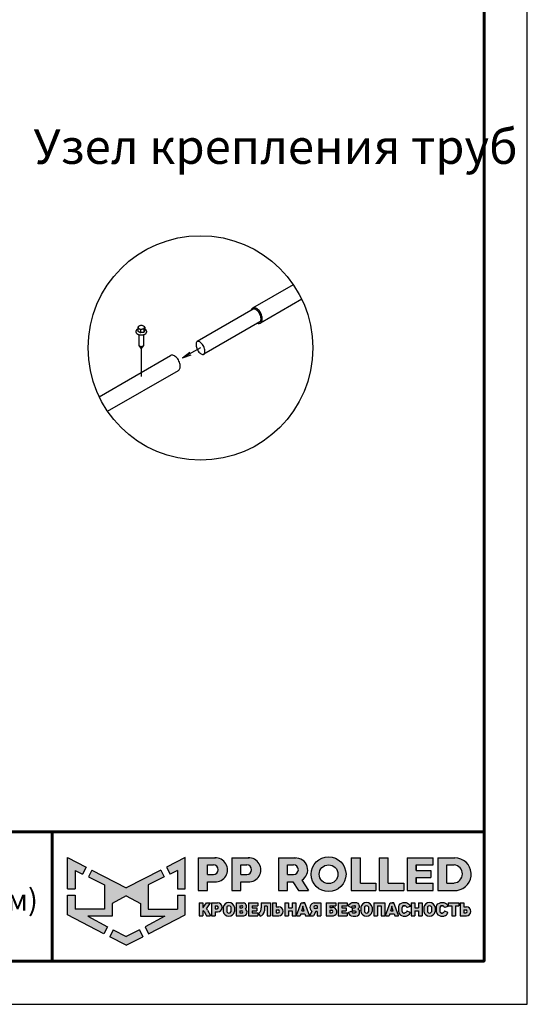
# Model space of a CAD drawing. Units: millimetres. Extents: x 21401 to 27341, y 37636 to 41836.
# Drawn here: x 26166 to 27341, y 37636 to 39917 of the extents above; entities that cross this region are included whole.
import ezdxf
from ezdxf.enums import TextEntityAlignment as Align

# ---------------------------------------------------------------- set-up
doc = ezdxf.new("R2010")
doc.units = ezdxf.units.MM
doc.layers.add('Visible', color=7, linetype='Continuous', lineweight=35, true_color=0x22346e)
doc.layers.add('СПДС_20', color=7, linetype='Continuous')
doc.styles.add('SPDS', font='CS_Gost2304.shx')
doc.styles.add('spds0.8', font='SPDS.shx', dxfattribs={"width": 0.8, "oblique": 10})

# ---------------------------------------------------------------- blocks, each defined once
blk = doc.blocks.new('A$Cd6ab9615')
at = {"lineweight": 30, "ltscale": 13.333333, "true_color": 0xf9aa43}
h = blk.add_hatch(color=43, dxfattribs=at)
h.dxf.hatch_style = 1
h.paths.add_polyline_path([(0, 144.9), (0, 93.4), (12.8, 93.4), (12.8, 123.7), (25, 117.7), (30.7, 129.2)])
h.paths.add_polyline_path([(73.8, 69), (97.2, 81.5), (120.6, 69), (120.6, 47.8), (160.7, 47.8), (128.3, 30.7), (134.1, 19), (194.4, 50), (194.4, 83), (181.6, 83), (181.6, 59.5), (133.4, 59.5), (133.4, 99.9), (159.8, 113), (154.2, 124.3), (97.2, 95.1), (40.2, 124.3), (34.5, 113), (61, 99.9), (61, 59.5), (12.8, 59.5), (12.8, 83), (0, 83), (0, 50), (60.3, 19), (66.1, 30.7), (33.7, 47.8), (73.8, 47.8)])
h.paths.add_polyline_path([(194.4, 144.9), (163.7, 129.2), (169.4, 117.7), (181.6, 123.7), (181.6, 93.4), (194.4, 93.4)])
h.paths.add_polyline_path([(124.6, 14.1), (118.8, 25.7), (97.2, 14.3), (75.5, 25.7), (69.8, 14.1), (97.2, 0)])
at = {"lineweight": 30, "ltscale": 13.333333, "true_color": 0x005387, "transparency": 33554687}
h = blk.add_hatch(color=146, dxfattribs=at)
h.dxf.hatch_style = 1
h.paths.add_polyline_path([(243.3, 144.2), (243.3, 144.3), (216.1, 144.3), (216.1, 90.7), (231.3, 90.7), (231.3, 104.8), (244.7, 104.8, 1.035312)])
h.paths.add_polyline_path([(231.3, 132.8), (241, 132.8, -1), (241, 116.9), (231.3, 116.9)], flags=16)
h.paths.add_polyline_path([(299.9, 144.3), (271.3, 144.3), (271.3, 90.7), (286.5, 90.7), (286.5, 104.8), (299.9, 104.8, 1)])
h.paths.add_polyline_path([(286.5, 132.8), (296.2, 132.8, -1), (296.2, 116.9), (286.5, 116.9)], flags=16)
h.paths.add_polyline_path([(377.1, 144.3), (348.5, 144.3), (348.5, 90.7), (363.7, 90.7), (363.7, 104.8), (372.4, 104.8), (381.8, 90.7), (398, 90.7), (386.9, 107.4, 0.769208)])
h.paths.add_polyline_path([(363.7, 116.9), (363.7, 132.8), (373.4, 132.8, -1), (373.4, 116.9)], flags=16)
h.paths.add_polyline_path([(402.5, 117.4, 1), (460, 117.4, 1)])
h.paths.add_polyline_path([(446.7, 117.4, -1), (415.8, 117.4, -1)], flags=16)
h.paths.add_polyline_path([(509.6, 102.9), (483.9, 102.9), (483.9, 144.3), (468.7, 144.3), (468.7, 90.7), (509.6, 90.7)])
h.paths.add_polyline_path([(530, 144.3), (514.9, 144.3), (514.9, 90.7), (555.8, 90.7), (555.8, 102.9), (530, 102.9)])
h.paths.add_polyline_path([(604.1, 102.9), (576.1, 102.9), (576.1, 112.2), (600, 112.2), (600, 123.6), (576.1, 123.6), (576.1, 132.8), (604.1, 132.8), (604.1, 144.3), (560.9, 144.3), (560.9, 90.7), (604.1, 90.7)])
h.paths.add_polyline_path([(639.9, 144.3), (611.7, 144.3), (611.7, 90.7), (643.7, 90.7, 0.936718)])
h.paths.add_polyline_path([(626.9, 102.9), (626.9, 132.8), (638.9, 132.8, -0.905298), (638.7, 102.9)], flags=16)
h = blk.add_hatch(color=146, dxfattribs=at)
h.dxf.hatch_style = 1
h.paths.add_polyline_path([(223.6, 70.2), (217.6, 70.2), (217.6, 48.4), (223.6, 48.4), (223.6, 56.8), (224.4, 56.8, -0.301709), (225.8, 55.9), (229.1, 49.6, 0.234409), (230.5, 48.4), (235, 48.4, 0.232823), (236.1, 49.3), (231.4, 58.1, 0.10496), (229.8, 60.1), (236.3, 70.2), (229.5, 70.2), (224.4, 62.2), (223.6, 62.2)])
h.paths.add_polyline_path([(247.9, 70.2), (237.8, 70.2), (237.8, 48.4), (243.8, 48.4), (243.8, 55), (247.9, 55, 1)])
h.paths.add_polyline_path([(243.8, 64.9), (247, 64.9, -1), (247, 60.3), (243.8, 60.3)], flags=16)
h = blk.add_hatch(color=146, dxfattribs=at)
h.dxf.hatch_style = 1
h.paths.add_polyline_path([(276.1, 62.8, 0.82509), (257.2, 62.8), (257.2, 55.6, 0.82509), (276.1, 55.6)])
h.paths.add_polyline_path([(263.4, 63.4), (263.4, 63.4, -0.586835), (269.9, 63.4), (269.9, 63.4), (269.9, 55.1), (269.9, 55.1, -0.586835), (263.4, 55.1), (263.4, 55.1)], flags=16)
h = blk.add_hatch(color=146, dxfattribs=at)
h.dxf.hatch_style = 1
h.paths.add_polyline_path([(291, 70.2), (278.8, 70.2), (278.8, 48.4), (291.3, 48.4, 0.686266), (294, 59.8, 0.565549)])
h.paths.add_polyline_path([(284.7, 65.4), (288, 65.4, -1), (288, 61.9), (284.7, 61.9)], flags=16)
h.paths.add_polyline_path([(284.7, 56.9), (288, 56.9, -1), (288, 53.4), (284.7, 53.4)], flags=16)
h = blk.add_hatch(color=146, dxfattribs=at)
h.dxf.hatch_style = 1
h.paths.add_polyline_path([(312.8, 61.9), (305.1, 61.9), (305.1, 65.4), (314.3, 65.4), (314.3, 70.2), (299.2, 70.2), (299.2, 48.4), (314.3, 48.4), (314.3, 53.4), (305.1, 53.4), (305.1, 56.9), (312.8, 56.9)])
h = blk.add_hatch(color=146, dxfattribs=at)
h.dxf.hatch_style = 1
h.paths.add_polyline_path([(325.7, 61.9), (325.7, 64.7), (329.6, 64.7), (329.6, 48.4), (335.6, 48.4), (335.6, 70.2), (319.9, 70.2), (319.9, 61.9), (319.9, 59.8), (319.3, 56.9, -0.178088), (315.3, 52.8), (318.2, 47.9, 0.302761), (325.5, 56.9)])
h = blk.add_hatch(color=146, dxfattribs=at)
h.dxf.hatch_style = 1
h.paths.add_polyline_path([(348.9, 63.6), (344.9, 63.6), (344.9, 70.2), (338.9, 70.2), (338.9, 48.4), (348.9, 48.4, 1)])
h.paths.add_polyline_path([(344.9, 58.3), (348, 58.3, -1), (348, 53.7), (344.9, 53.7)], flags=16)
h = blk.add_hatch(color=146, dxfattribs=at)
h.dxf.hatch_style = 1
h.paths.add_polyline_path([(377, 70.2), (371, 70.2), (371, 61.9), (364.9, 61.9), (364.9, 70.2), (358.9, 70.2), (358.9, 48.4), (364.9, 48.4), (364.9, 56.9), (371, 56.9), (371, 48.4), (377, 48.4)])
h.paths.add_polyline_path([(391.8, 70.2), (389, 70.2), (386.1, 70.2), (378.3, 49.3, 0.470989), (379, 48.4), (384.2, 48.4), (385.4, 51.9), (392.2, 51.9), (393.4, 48.4), (399, 48.4, 0.470989), (399.6, 49.3)])
h.paths.add_polyline_path([(387, 56.9), (388.5, 61.9), (388.8, 64.6), (389.2, 64.6), (389.4, 61.9), (391, 56.9)], flags=16)
h.paths.add_polyline_path([(410, 55.7), (412.4, 55.7), (412.4, 48.4), (418.4, 48.4), (418.4, 70.2), (407.4, 70.2, 0.70024), (403.8, 56.4), (400.2, 49.4, 0.425431), (400.6, 48.4), (406.6, 48.4)])
h.paths.add_polyline_path([(408.9, 64.9), (412.4, 64.9), (412.4, 60.8), (408.9, 60.8, -1)], flags=16)
h = blk.add_hatch(color=146, dxfattribs=at)
h.dxf.hatch_style = 1
h.paths.add_polyline_path([(437.2, 62.6), (433.1, 62.6), (433.1, 65.4), (443.2, 65.4), (443.2, 70.2), (427.1, 70.2), (427.1, 48.4), (439.5, 48.4, 0.905554)])
h.paths.add_polyline_path([(433.1, 57.9), (436.3, 57.9, -1), (436.3, 53.4), (433.1, 53.4)], flags=16)
h.paths.add_polyline_path([(460.6, 61.9), (453, 61.9), (453, 65.4), (462.1, 65.4), (462.1, 70.2), (447, 70.2), (447, 48.4), (462.1, 48.4), (462.1, 53.4), (453, 53.4), (453, 56.9), (460.6, 56.9)])
h = blk.add_hatch(color=146, dxfattribs=at)
h.dxf.hatch_style = 1
h.paths.add_polyline_path([(479.8, 69.3), (478.5, 70), (477.2, 70.6), (475.4, 70.8), (473.2, 70.8), (470.5, 70.5), (468.2, 69.7), (465.9, 68.1), (464.4, 65.9), (464, 64.4), (469.1, 62.4), (469.7, 63.4), (470.3, 64.5), (471.2, 65.1), (472.4, 65.4), (474.2, 65.4), (475, 65.2), (475.6, 64.7), (475.8, 64.1), (475.7, 63), (475.2, 62.2), (474.2, 61.9), (470.1, 61.9), (470.1, 56.9), (474.6, 56.9), (475.8, 56.5), (476.2, 55.8), (476.3, 54.9), (476.2, 54.1), (475.6, 53.6), (474.9, 53.4), (471.7, 53.4), (470.9, 53.7), (470.1, 54.5), (469.5, 55.4), (468.8, 56.3), (463.8, 54.2), (465.2, 51.3), (466.6, 49.8), (468.7, 48.7), (471.8, 47.8), (473.9, 47.8), (476.1, 47.8), (479.1, 48.7), (481.1, 50.1), (482.3, 51.8), (482.5, 53.4), (482.5, 55.6), (482.3, 56.9), (482.1, 57.7), (481.5, 58.4), (480.6, 59.2), (479.6, 59.7), (480.5, 60.7), (481.2, 61.5), (481.6, 62.3), (481.8, 63.8), (481.8, 65.4), (481.5, 66.7), (480.8, 68.1)])
h.paths.add_polyline_path([(503.5, 62.8, 0.82509), (484.6, 62.8), (484.6, 55.6, 0.82509), (503.5, 55.6)])
h.paths.add_polyline_path([(490.8, 63.4), (490.8, 63.4, -0.586835), (497.3, 63.4), (497.3, 63.4), (497.3, 55.1), (497.3, 55.1, -0.586835), (490.8, 55.1), (490.8, 55.1)], flags=16)
h.paths.add_polyline_path([(512, 65.4), (518.1, 65.4), (518.1, 48.4), (524.1, 48.4), (524.1, 70.2), (506, 70.2), (506, 48.4), (512, 48.4)])
h = blk.add_hatch(color=146, dxfattribs=at)
h.dxf.hatch_style = 1
h.paths.add_polyline_path([(539, 70.2), (536.1, 70.2), (533.3, 70.2), (525.5, 49.3, 0.470989), (526.1, 48.4), (531.4, 48.4), (532.6, 51.9), (539.4, 51.9), (540.6, 48.4), (546.2, 48.4, 0.470989), (546.8, 49.3)])
h.paths.add_polyline_path([(534.1, 56.9), (535.7, 61.9), (535.9, 64.6), (536.3, 64.6), (536.6, 61.9), (538.1, 56.9)], flags=16)
h.paths.add_polyline_path([(553.1, 62.6), (553.5, 63.8), (554.2, 64.9), (555.1, 65.4), (556.8, 65.4), (558, 65.2), (559, 64.7), (559.9, 63.4), (560.3, 62.4), (561, 62.3), (565.8, 64.3), (565.8, 65.1), (565.5, 65.7), (564.7, 67.1), (563.4, 68.5), (561.9, 69.6), (560.4, 70.2), (559.3, 70.5), (556.8, 70.6), (554.4, 70.5), (552, 69.8), (549.6, 68.5), (547.9, 66.2), (547.2, 63.9), (547.2, 54.8), (547.9, 52.5), (549.6, 50.2), (552, 48.9), (554.4, 48.1), (556.8, 48.1), (559.3, 48.2), (560.4, 48.5), (561.9, 49.1), (563.4, 50.2), (564.7, 51.6), (565.5, 52.9), (565.8, 53.5), (565.8, 54.4), (561, 56.3), (560.3, 56.2), (559.9, 55.3), (559, 54), (558, 53.5), (556.8, 53.2), (555.1, 53.2), (554.2, 53.8), (553.5, 54.8), (553.1, 56.1)])
h.paths.add_polyline_path([(573.8, 56.9), (579.9, 56.9), (579.9, 48.4), (585.9, 48.4), (585.9, 70.2), (579.9, 70.2), (579.9, 61.9), (573.8, 61.9), (573.8, 70.2), (567.8, 70.2), (567.8, 48.4), (573.8, 48.4)])
h.paths.add_polyline_path([(607.5, 62.8, 0.82509), (588.6, 62.8), (588.6, 55.6, 0.82509), (607.5, 55.6)])
h.paths.add_polyline_path([(594.8, 63.4), (594.8, 63.4, -0.586835), (601.3, 63.4), (601.3, 63.4), (601.3, 55.1), (601.3, 55.1, -0.586835), (594.8, 55.1), (594.8, 55.1)], flags=16)
h = blk.add_hatch(color=146, dxfattribs=at)
h.dxf.hatch_style = 1
h.paths.add_polyline_path([(627.1, 67.1), (625.9, 68.5), (624.3, 69.6), (622.9, 70.2), (621.7, 70.5), (619.2, 70.6), (616.8, 70.5), (614.4, 69.8), (612, 68.5), (610.3, 66.2), (609.6, 63.9), (609.6, 54.8), (610.3, 52.5), (612, 50.2), (614.4, 48.9), (616.8, 48.1), (619.2, 48.1), (621.7, 48.2), (622.9, 48.5), (624.3, 49.1), (625.9, 50.2), (627.1, 51.6), (627.9, 52.9), (628.2, 53.5), (628.2, 54.4), (623.4, 56.3), (622.7, 56.2), (622.3, 55.3), (621.4, 54), (620.4, 53.5), (619.3, 53.2), (617.5, 53.2), (616.6, 53.8), (615.9, 54.8), (615.5, 56.1), (615.5, 62.6), (615.9, 63.8), (616.6, 64.9), (617.5, 65.4), (619.3, 65.4), (620.4, 65.2), (621.4, 64.7), (622.3, 63.4), (622.7, 62.4), (623.4, 62.3), (628.2, 64.3), (628.2, 65.1), (627.9, 65.7)])
h.paths.add_polyline_path([(646.7, 70.2), (629, 70.2), (629, 65.4), (634.9, 65.4), (634.9, 48.4), (640.9, 48.4), (640.9, 65.4), (646.7, 65.4)])
h.paths.add_polyline_path([(654.8, 70.2), (648.8, 70.2), (648.8, 48.4), (658.9, 48.4, 1), (658.9, 63.6), (654.8, 63.6)])
h.paths.add_polyline_path([(654.8, 58.3), (657.9, 58.3, -1), (657.9, 53.7), (654.8, 53.7)], flags=16)
at = {"color": 43, "lineweight": 30, "ltscale": 13.333333, "true_color": 0xf9aa43}
for p, q in [((0, 144.9), (30.7, 129.2)), ((0, 93.4), (0, 144.9)), ((194.4, 144.9), (163.7, 129.2)), ((194.4, 93.4), (194.4, 144.9)), ((12.8, 123.7), (25, 117.7)), ((12.8, 123.7), (12.8, 93.4)), ((30.7, 129.2), (25, 117.7)), ((40.2, 124.3), (34.5, 113)), ((40.2, 124.3), (97.2, 95.1)), ((154.2, 124.3), (97.2, 95.1)), ((154.2, 124.3), (159.8, 113)), ((163.7, 129.2), (169.4, 117.7)), ((181.6, 123.7), (169.4, 117.7)), ((181.6, 123.7), (181.6, 93.4)), ((34.5, 113), (61, 99.9)), ((61, 99.9), (61, 59.5)), ((159.8, 113), (133.4, 99.9)), ((133.4, 99.9), (133.4, 59.5)), ((0, 93.4), (12.8, 93.4)), ((0, 50), (0, 83)), ((0, 83), (12.8, 83)), ((12.8, 83), (12.8, 59.5)), ((97.2, 81.5), (73.8, 69)), ((97.2, 81.5), (120.6, 69)), ((181.6, 93.4), (194.4, 93.4)), ((181.6, 83), (181.6, 59.5)), ((181.6, 83), (194.4, 83)), ((194.4, 50), (194.4, 83)), ((73.8, 69), (73.8, 47.8)), ((120.6, 69), (120.6, 47.8)), ((60.3, 19), (0, 50)), ((61, 59.5), (12.8, 59.5)), ((133.4, 59.5), (181.6, 59.5)), ((134.1, 19), (194.4, 50)), ((73.8, 47.8), (33.7, 47.8)), ((33.7, 47.8), (66.1, 30.7)), ((120.6, 47.8), (160.7, 47.8)), ((160.7, 47.8), (128.3, 30.7)), ((66.1, 30.7), (60.3, 19)), ((75.5, 25.7), (69.8, 14.1)), ((75.5, 25.7), (97.2, 14.3)), ((118.8, 25.7), (97.2, 14.3)), ((118.8, 25.7), (124.6, 14.1)), ((128.3, 30.7), (134.1, 19)), ((97.2, 0), (69.8, 14.1)), ((97.2, 0), (124.6, 14.1))]:
    blk.add_line(p, q, dxfattribs=at)
at = {"color": 146, "lineweight": 30, "ltscale": 13.333333, "true_color": 0x005387}
for p, q in [((216.1, 144.3), (216.1, 90.7)), ((216.1, 144.3), (244.7, 144.3)), ((231.3, 116.9), (231.3, 132.8)), ((231.3, 132.8), (241, 132.8)), ((243.3, 144.3), (243.3, 144.2)), ((271.3, 144.3), (299.9, 144.3)), ((271.3, 144.3), (271.3, 90.7)), ((271.3, 144.3), (271.3, 90.7)), ((271.3, 144.3), (299.9, 144.3)), ((286.5, 132.8), (296.2, 132.8)), ((286.5, 116.9), (286.5, 132.8)), ((286.5, 116.9), (286.5, 132.8)), ((286.5, 132.8), (296.2, 132.8)), ((348.5, 144.3), (377.1, 144.3)), ((348.5, 144.3), (348.5, 90.7)), ((348.5, 144.3), (348.5, 90.7)), ((348.5, 144.3), (377.1, 144.3)), ((363.7, 132.8), (373.4, 132.8)), ((363.7, 116.9), (363.7, 132.8)), ((363.7, 116.9), (363.7, 132.8)), ((363.7, 132.8), (373.4, 132.8)), ((468.7, 144.3), (483.9, 144.3)), ((468.7, 144.3), (468.7, 90.7)), ((483.9, 102.9), (483.9, 144.3)), ((514.9, 144.3), (530, 144.3)), ((514.9, 144.3), (514.9, 90.7)), ((530, 102.9), (530, 144.3)), ((560.9, 144.3), (604.1, 144.3)), ((560.9, 144.3), (560.9, 90.7)), ((576.1, 132.8), (604.1, 132.8)), ((576.1, 123.6), (576.1, 132.8)), ((576.1, 132.8), (576.1, 123.6)), ((604.1, 132.8), (604.1, 144.3)), ((611.7, 144.3), (639.9, 144.3)), ((611.7, 144.3), (611.7, 90.7)), ((611.7, 144.3), (639.9, 144.3)), ((626.9, 132.8), (638.9, 132.8)), ((626.9, 102.9), (626.9, 132.8)), ((231.3, 116.9), (241, 116.9)), ((286.5, 116.9), (296.2, 116.9)), ((363.7, 116.9), (373.4, 116.9)), ((576.1, 123.6), (600, 123.6)), ((600, 123.6), (600, 112.2)), ((231.3, 90.7), (231.3, 104.8)), ((231.3, 104.8), (244.7, 104.8)), ((286.5, 90.7), (286.5, 104.8)), ((286.5, 90.7), (286.5, 104.8)), ((286.5, 104.8), (299.9, 104.8)), ((363.7, 90.7), (363.7, 104.8)), ((363.7, 104.8), (372.4, 104.8)), ((372.4, 104.8), (381.8, 90.7)), ((386.9, 107.4), (398, 90.7)), ((483.9, 102.9), (509.6, 102.9)), ((509.6, 102.9), (509.6, 90.7)), ((530, 102.9), (555.8, 102.9)), ((555.8, 102.9), (555.8, 90.7)), ((576.1, 102.9), (576.1, 112.2)), ((576.1, 112.2), (576.1, 102.9)), ((576.1, 102.9), (576.1, 112.2)), ((576.1, 112.2), (600, 112.2)), ((576.1, 102.9), (604.1, 102.9)), ((604.1, 90.7), (604.1, 102.9)), ((626.9, 102.9), (638.7, 102.9)), ((216.1, 90.7), (231.3, 90.7)), ((271.3, 90.7), (286.5, 90.7)), ((271.3, 90.7), (286.5, 90.7)), ((348.5, 90.7), (363.7, 90.7)), ((348.5, 90.7), (363.7, 90.7)), ((381.8, 90.7), (398, 90.7)), ((468.7, 90.7), (509.6, 90.7)), ((514.9, 90.7), (555.8, 90.7)), ((560.9, 90.7), (604.1, 90.7)), ((611.7, 90.7), (643.7, 90.7)), ((217.6, 70.2), (223.6, 70.2)), ((217.6, 70.2), (217.6, 48.4)), ((223.6, 70.2), (223.6, 62.2)), ((224.4, 62.2), (229.5, 70.2)), ((229.5, 70.2), (236.3, 70.2)), ((229.8, 60.1), (236.3, 70.2)), ((237.8, 70.2), (247.9, 70.2)), ((237.8, 70.2), (237.8, 48.4)), ((278.8, 70.2), (291, 70.2)), ((278.8, 70.2), (278.8, 48.4)), ((284.7, 65.4), (284.7, 61.9)), ((284.7, 65.4), (288, 65.4)), ((299.2, 70.2), (314.3, 70.2)), ((299.2, 70.2), (299.2, 48.4)), ((305.1, 65.4), (305.1, 61.9)), ((305.1, 65.4), (314.3, 65.4)), ((314.3, 70.2), (314.3, 65.4)), ((319.9, 70.2), (335.6, 70.2)), ((319.9, 70.2), (319.9, 61.9)), ((335.6, 70.2), (335.6, 48.4)), ((338.9, 70.2), (344.9, 70.2)), ((338.9, 70.2), (338.9, 48.4)), ((344.9, 70.2), (344.9, 63.6)), ((358.9, 70.2), (364.9, 70.2)), ((358.9, 70.2), (358.9, 48.4)), ((364.9, 70.2), (364.9, 61.9)), ((371, 70.2), (377, 70.2)), ((371, 70.2), (371, 61.9)), ((377, 70.2), (377, 48.4)), ((378.3, 49.3), (386.1, 70.2)), ((386.1, 70.2), (391.8, 70.2)), ((386.1, 70.2), (391.8, 70.2)), ((391.8, 70.2), (389, 70.2)), ((399.6, 49.3), (391.8, 70.2)), ((407.4, 70.2), (418.4, 70.2)), ((418.4, 70.2), (418.4, 48.4)), ((427.1, 70.2), (443.2, 70.2)), ((427.1, 70.2), (427.1, 48.4)), ((433.1, 65.4), (433.1, 62.6)), ((433.1, 65.4), (443.2, 65.4)), ((443.2, 70.2), (443.2, 65.4)), ((447, 70.2), (462.1, 70.2)), ((447, 70.2), (447, 48.4)), ((447, 70.2), (462.1, 70.2)), ((447, 70.2), (447, 48.4)), ((453, 65.4), (453, 61.9)), ((453, 65.4), (462.1, 65.4)), ((453, 65.4), (453, 61.9)), ((453, 65.4), (462.1, 65.4)), ((462.1, 70.2), (462.1, 65.4)), ((464, 64.4), (464.4, 65.9)), ((464.4, 65.9), (465.9, 68.1)), ((465.9, 68.1), (468.2, 69.7)), ((468.2, 69.7), (470.5, 70.5)), ((470.5, 70.5), (473.2, 70.8)), ((471.2, 65.1), (472.4, 65.4)), ((472.4, 65.4), (474.2, 65.4)), ((473.2, 70.8), (475.4, 70.8)), ((475, 65.2), (474.2, 65.4)), ((475.6, 64.7), (475, 65.2)), ((475.4, 70.8), (477.2, 70.6)), ((477.2, 70.6), (478.5, 70)), ((478.5, 70), (479.8, 69.3)), ((479.8, 69.3), (480.8, 68.1)), ((480.8, 68.1), (481.5, 66.7)), ((481.5, 66.7), (481.8, 65.4)), ((481.8, 65.4), (481.8, 63.8)), ((506, 70.2), (524.1, 70.2)), ((506, 70.2), (506, 48.4)), ((512, 65.4), (512, 48.4)), ((512, 65.4), (518.1, 65.4)), ((518.1, 65.4), (518.1, 48.4)), ((524.1, 70.2), (524.1, 48.4)), ((525.5, 49.3), (533.3, 70.2)), ((533.3, 70.2), (539, 70.2)), ((533.3, 70.2), (539, 70.2)), ((533.3, 70.2), (539, 70.2)), ((539, 70.2), (536.1, 70.2)), ((546.8, 49.3), (539, 70.2)), ((547.2, 63.9), (547.9, 66.2)), ((547.9, 66.2), (549.6, 68.5)), ((549.6, 68.5), (552, 69.8)), ((552, 69.8), (554.4, 70.5)), ((555.1, 65.4), (554.2, 64.9)), ((554.4, 70.5), (556.8, 70.6)), ((555.1, 65.4), (556.8, 65.4)), ((556.8, 65.4), (555.1, 65.4)), ((556.8, 70.6), (559.3, 70.5)), ((558, 65.2), (556.8, 65.4)), ((559, 64.7), (558, 65.2)), ((559.3, 70.5), (560.4, 70.2)), ((560.4, 70.2), (561.9, 69.6)), ((561.9, 69.6), (563.4, 68.5)), ((563.4, 68.5), (564.7, 67.1)), ((564.7, 67.1), (565.5, 65.7)), ((565.5, 65.7), (565.8, 65.1)), ((565.8, 65.1), (565.8, 64.3)), ((567.8, 70.2), (573.8, 70.2)), ((567.8, 70.2), (567.8, 48.4)), ((573.8, 70.2), (573.8, 61.9)), ((579.9, 70.2), (585.9, 70.2)), ((579.9, 70.2), (579.9, 61.9)), ((585.9, 70.2), (585.9, 48.4)), ((609.6, 63.9), (610.3, 66.2)), ((610.3, 66.2), (612, 68.5)), ((612, 68.5), (614.4, 69.8)), ((614.4, 69.8), (616.8, 70.5)), ((617.5, 65.4), (616.6, 64.9)), ((616.8, 70.5), (619.2, 70.6)), ((617.5, 65.4), (619.3, 65.4)), ((617.5, 65.4), (619.3, 65.4)), ((619.3, 65.4), (617.5, 65.4)), ((619.2, 70.6), (621.7, 70.5)), ((620.4, 65.2), (619.3, 65.4)), ((621.4, 64.7), (620.4, 65.2)), ((621.7, 70.5), (622.9, 70.2)), ((622.9, 70.2), (624.3, 69.6)), ((624.3, 69.6), (625.9, 68.5)), ((625.9, 68.5), (627.1, 67.1)), ((627.1, 67.1), (627.9, 65.7)), ((627.9, 65.7), (628.2, 65.1)), ((628.2, 65.1), (628.2, 64.3)), ((629, 70.2), (646.7, 70.2)), ((629, 70.2), (629, 65.4)), ((629, 65.4), (634.9, 65.4)), ((634.9, 65.4), (634.9, 48.4)), ((640.9, 65.4), (640.9, 48.4)), ((640.9, 65.4), (646.7, 65.4)), ((646.7, 70.2), (646.7, 65.4)), ((648.8, 70.2), (654.8, 70.2)), ((648.8, 70.2), (648.8, 48.4)), ((648.8, 70.2), (654.8, 70.2)), ((648.8, 70.2), (648.8, 48.4)), ((654.8, 70.2), (654.8, 63.6)), ((654.8, 70.2), (654.8, 63.6)), ((223.6, 62.2), (224.4, 62.2)), ((223.6, 56.8), (223.6, 48.4)), ((223.6, 56.8), (224.4, 56.8)), ((225.8, 55.9), (229.1, 49.6)), ((231.4, 58.1), (236.1, 49.3)), ((243.8, 64.9), (243.8, 60.3)), ((243.8, 64.9), (247, 64.9)), ((243.8, 64.9), (243.8, 60.3)), ((243.8, 60.3), (247, 60.3)), ((243.8, 55), (243.8, 48.4)), ((243.8, 55), (247.9, 55)), ((257.2, 62.8), (257.2, 55.6)), ((263.4, 63.4), (263.4, 63.4)), ((263.4, 63.4), (263.4, 55.1)), ((263.4, 55.1), (263.4, 55.1)), ((269.9, 63.4), (269.9, 63.4)), ((269.9, 63.4), (269.9, 55.1)), ((269.9, 55.1), (269.9, 55.1)), ((276.1, 62.8), (276.1, 55.6)), ((284.7, 61.9), (288, 61.9)), ((284.7, 56.9), (284.7, 53.4)), ((284.7, 56.9), (288, 56.9)), ((284.7, 53.4), (288, 53.4)), ((305.1, 61.9), (312.8, 61.9)), ((305.1, 56.9), (305.1, 53.4)), ((305.1, 56.9), (312.8, 56.9)), ((305.1, 53.4), (314.3, 53.4)), ((312.8, 61.9), (312.8, 56.9)), ((314.3, 53.4), (314.3, 48.4)), ((315.3, 52.8), (318.2, 47.9)), ((319.3, 56.9), (319.9, 59.8)), ((319.9, 61.9), (319.9, 61.9)), ((319.9, 59.8), (319.9, 61.9)), ((325.7, 61.9), (325.5, 56.9)), ((329.6, 64.7), (325.7, 64.7)), ((325.7, 64.7), (325.7, 61.9)), ((329.6, 64.7), (329.6, 48.4)), ((344.9, 63.6), (348.9, 63.6)), ((344.9, 58.3), (344.9, 53.7)), ((344.9, 58.3), (344.9, 54.1)), ((344.9, 58.3), (348, 58.3)), ((344.9, 58.3), (344.9, 54.1)), ((344.9, 53.7), (348, 53.7)), ((364.9, 61.9), (371, 61.9)), ((364.9, 56.9), (364.9, 48.4)), ((364.9, 56.9), (371, 56.9)), ((371, 56.9), (371, 48.4)), ((385.4, 51.9), (384.2, 48.4)), ((385.4, 51.9), (392.2, 51.9)), ((387, 56.9), (388.5, 61.9)), ((387, 56.9), (391, 56.9)), ((388.5, 61.9), (388.8, 64.6)), ((388.8, 64.6), (389.2, 64.6)), ((389.4, 61.9), (389.2, 64.6)), ((391, 56.9), (389.4, 61.9)), ((392.2, 51.9), (393.4, 48.4)), ((403.8, 56.4), (400.2, 49.4)), ((410, 55.7), (406.6, 48.4)), ((412.4, 64.9), (408.9, 64.9)), ((412.4, 60.8), (408.9, 60.8)), ((412.4, 55.7), (410, 55.7)), ((412.4, 64.9), (412.4, 60.8)), ((412.4, 55.7), (412.4, 48.4)), ((433.1, 62.6), (437.2, 62.6)), ((433.1, 57.9), (433.1, 53.4)), ((433.1, 57.9), (433.1, 53.4)), ((433.1, 57.9), (433.1, 53.7)), ((433.1, 57.9), (436.3, 57.9)), ((433.1, 57.9), (433.1, 53.7)), ((433.1, 53.4), (436.3, 53.4)), ((433.1, 53.4), (436.3, 53.4)), ((453, 61.9), (460.6, 61.9)), ((453, 61.9), (460.6, 61.9)), ((453, 56.9), (453, 53.4)), ((453, 56.9), (460.6, 56.9)), ((453, 56.9), (453, 53.4)), ((453, 56.9), (460.6, 56.9)), ((453, 53.4), (462.1, 53.4)), ((453, 53.4), (462.1, 53.4)), ((460.6, 61.9), (460.6, 56.9)), ((462.1, 53.4), (462.1, 48.4)), ((463.8, 54.2), (468.8, 56.3)), ((463.8, 54.2), (465.2, 51.3)), ((464, 64.4), (469.1, 62.4)), ((465.2, 51.3), (466.6, 49.8)), ((466.6, 49.8), (468.7, 48.7)), ((468.8, 56.3), (469.5, 55.4)), ((469.1, 62.4), (469.7, 63.4)), ((469.5, 55.4), (470.1, 54.5)), ((469.7, 63.4), (470.3, 64.5)), ((470.1, 61.9), (474.2, 61.9)), ((470.1, 61.9), (470.1, 56.9)), ((470.1, 56.9), (474.6, 56.9)), ((470.1, 54.5), (470.9, 53.7)), ((470.3, 64.5), (471.2, 65.1)), ((470.9, 53.7), (471.7, 53.4)), ((471.7, 53.4), (474.9, 53.4)), ((474.2, 61.9), (475.2, 62.2)), ((474.6, 56.9), (475.8, 56.5)), ((475.6, 53.6), (474.9, 53.4)), ((475.2, 62.2), (475.7, 63)), ((475.8, 64.1), (475.6, 64.7)), ((476.2, 54.1), (475.6, 53.6)), ((475.7, 63), (475.8, 64.1)), ((475.8, 56.5), (476.2, 55.8)), ((476.2, 55.8), (476.3, 54.9)), ((476.3, 54.9), (476.2, 54.1)), ((479.1, 48.7), (481.1, 50.1)), ((480.5, 60.7), (479.6, 59.7)), ((479.6, 59.7), (480.6, 59.2)), ((481.2, 61.5), (480.5, 60.7)), ((480.6, 59.2), (481.5, 58.4)), ((481.1, 50.1), (482.3, 51.8)), ((481.6, 62.3), (481.2, 61.5)), ((481.5, 58.4), (482.1, 57.7)), ((481.8, 63.8), (481.6, 62.3)), ((482.1, 57.7), (482.3, 56.9)), ((482.5, 55.6), (482.3, 56.9)), ((482.3, 51.8), (482.5, 53.4)), ((482.5, 53.4), (482.5, 55.6)), ((484.6, 62.8), (484.6, 55.6)), ((490.8, 63.4), (490.8, 63.4)), ((490.8, 63.4), (490.8, 55.1)), ((490.8, 55.1), (490.8, 55.1)), ((497.3, 63.4), (497.3, 63.4)), ((497.3, 63.4), (497.3, 55.1)), ((497.3, 55.1), (497.3, 55.1)), ((503.5, 62.8), (503.5, 55.6)), ((532.6, 51.9), (531.4, 48.4)), ((532.6, 51.9), (539.4, 51.9)), ((534.1, 56.9), (535.7, 61.9)), ((534.1, 56.9), (538.1, 56.9)), ((534.1, 56.9), (538.1, 56.9)), ((535.7, 61.9), (535.9, 64.6)), ((535.9, 64.6), (536.3, 64.6)), ((536.6, 61.9), (536.3, 64.6)), ((538.1, 56.9), (536.6, 61.9)), ((539.4, 51.9), (540.6, 48.4)), ((547.2, 54.8), (547.2, 63.9)), ((547.2, 54.8), (547.9, 52.5)), ((547.9, 52.5), (549.6, 50.2)), ((549.6, 50.2), (552, 48.9)), ((552, 48.9), (554.4, 48.1)), ((553.5, 63.8), (553.1, 62.6)), ((553.1, 56.1), (553.1, 62.6)), ((553.5, 54.8), (553.1, 56.1)), ((554.2, 64.9), (553.5, 63.8)), ((554.2, 53.8), (553.5, 54.8)), ((555.1, 53.2), (554.2, 53.8)), ((555.1, 53.2), (556.8, 53.2)), ((556.8, 53.2), (555.1, 53.2)), ((558, 53.5), (556.8, 53.2)), ((559, 54), (558, 53.5)), ((559.9, 63.4), (559, 64.7)), ((559.9, 55.3), (559, 54)), ((560.3, 62.4), (559.9, 63.4)), ((560.3, 56.2), (559.9, 55.3)), ((561, 62.3), (560.3, 62.4)), ((561, 56.3), (560.3, 56.2)), ((560.4, 48.5), (561.9, 49.1)), ((565.8, 64.3), (561, 62.3)), ((565.8, 54.4), (561, 56.3)), ((561.9, 49.1), (563.4, 50.2)), ((563.4, 50.2), (564.7, 51.6)), ((564.7, 51.6), (565.5, 52.9)), ((565.5, 52.9), (565.8, 53.5)), ((565.8, 53.5), (565.8, 54.4)), ((573.8, 61.9), (579.9, 61.9)), ((573.8, 56.9), (573.8, 48.4)), ((573.8, 56.9), (579.9, 56.9)), ((579.9, 56.9), (579.9, 48.4)), ((588.6, 62.8), (588.6, 55.6)), ((594.8, 63.4), (594.8, 63.4)), ((594.8, 63.4), (594.8, 55.1)), ((594.8, 55.1), (594.8, 55.1)), ((601.3, 63.4), (601.3, 63.4)), ((601.3, 63.4), (601.3, 55.1)), ((601.3, 55.1), (601.3, 55.1)), ((607.5, 62.8), (607.5, 55.6)), ((609.6, 54.8), (609.6, 63.9)), ((609.6, 54.8), (610.3, 52.5)), ((610.3, 52.5), (612, 50.2)), ((612, 50.2), (614.4, 48.9)), ((614.4, 48.9), (616.8, 48.1)), ((615.9, 63.8), (615.5, 62.6)), ((615.5, 56.1), (615.5, 62.6)), ((615.9, 54.8), (615.5, 56.1)), ((616.6, 64.9), (615.9, 63.8)), ((616.6, 53.8), (615.9, 54.8)), ((617.5, 53.2), (616.6, 53.8)), ((617.5, 53.2), (619.3, 53.2)), ((619.3, 53.2), (617.5, 53.2)), ((620.4, 53.5), (619.3, 53.2)), ((621.4, 54), (620.4, 53.5)), ((622.3, 63.4), (621.4, 64.7)), ((622.3, 55.3), (621.4, 54)), ((622.7, 62.4), (622.3, 63.4)), ((622.7, 56.2), (622.3, 55.3)), ((623.4, 62.3), (622.7, 62.4)), ((623.4, 56.3), (622.7, 56.2)), ((622.9, 48.5), (624.3, 49.1)), ((628.2, 64.3), (623.4, 62.3)), ((628.2, 54.4), (623.4, 56.3)), ((624.3, 49.1), (625.9, 50.2)), ((625.9, 50.2), (627.1, 51.6)), ((627.1, 51.6), (627.9, 52.9)), ((627.9, 52.9), (628.2, 53.5)), ((628.2, 53.5), (628.2, 54.4)), ((654.8, 63.6), (658.9, 63.6)), ((654.8, 58.3), (654.8, 53.7)), ((654.8, 58.3), (654.8, 53.7)), ((654.8, 58.3), (654.8, 54)), ((654.8, 58.3), (657.9, 58.3)), ((654.8, 58.3), (654.8, 54)), ((654.8, 53.7), (657.9, 53.7)), ((217.6, 48.4), (223.6, 48.4)), ((230.5, 48.4), (235, 48.4)), ((237.8, 48.4), (243.8, 48.4)), ((278.8, 48.4), (291.3, 48.4)), ((299.2, 48.4), (314.3, 48.4)), ((329.6, 48.4), (335.6, 48.4)), ((338.9, 48.4), (348.9, 48.4)), ((358.9, 48.4), (364.9, 48.4)), ((371, 48.4), (377, 48.4)), ((379, 48.4), (384.2, 48.4)), ((393.4, 48.4), (399, 48.4)), ((400.6, 48.4), (406.6, 48.4)), ((412.4, 48.4), (418.4, 48.4)), ((427.1, 48.4), (439.5, 48.4)), ((447, 48.4), (462.1, 48.4)), ((447, 48.4), (462.1, 48.4)), ((468.7, 48.7), (471.8, 47.8)), ((471.8, 47.8), (473.9, 47.8)), ((473.9, 47.8), (476.1, 47.8)), ((476.1, 47.8), (479.1, 48.7)), ((506, 48.4), (512, 48.4)), ((518.1, 48.4), (524.1, 48.4)), ((526.1, 48.4), (531.4, 48.4)), ((526.1, 48.4), (531.4, 48.4)), ((540.6, 48.4), (546.2, 48.4)), ((540.6, 48.4), (546.2, 48.4)), ((554.4, 48.1), (556.8, 48.1)), ((556.8, 48.1), (559.3, 48.2)), ((559.3, 48.2), (560.4, 48.5)), ((567.8, 48.4), (573.8, 48.4)), ((579.9, 48.4), (585.9, 48.4)), ((616.8, 48.1), (619.2, 48.1)), ((619.2, 48.1), (621.7, 48.2)), ((621.7, 48.2), (622.9, 48.5)), ((634.9, 48.4), (640.9, 48.4)), ((648.8, 48.4), (658.9, 48.4)), ((648.8, 48.4), (658.9, 48.4))]:
    blk.add_line(p, q, dxfattribs=at)
for radius in [28.8, 15.5]:
    blk.add_circle((431.3, 117.4), radius, dxfattribs=at)
for centre, radius, start, end in [((241, 124.9), 7.97, 270, 90), ((244.7, 124.6), 19.7, 266.0241, 93.9759), ((296.2, 124.9), 7.97, 270, 90), ((299.9, 124.6), 19.7, 266.0241, 93.9759), ((373.4, 124.9), 7.97, 270, 90), ((377.1, 124.6), 19.7, 299.7289, 93.9759), ((637.3, 117.9), 15, 275.3105, 83.9284), ((640, 117.4), 26.9, 277.7256, 90.2398), ((247.9, 62.6), 7.61, 270, 90), ((266.7, 61), 9.62, 10.9486, 169.0514), ((266.7, 61.5), 3.72, 28.9941, 151.0059), ((288, 63.7), 1.78, 270, 90), ((289.4, 64.1), 6.3, 317.0846, 75.0458), ((408.1, 62.6), 7.61, 90, 235.1526), ((494, 61), 9.62, 10.9486, 169.0514), ((494, 61.5), 3.72, 28.9941, 151.0059), ((598, 61), 9.62, 10.9486, 169.0514), ((598, 61.5), 3.72, 28.9941, 151.0059), ((224.4, 55.2), 1.55, 25.4458, 92.602), ((231, 50.4), 2.07, 204.6269, 257.3967), ((226, 55.3), 6.09, 27.1625, 51.1299), ((234.7, 49.9), 1.57, 281.5135, 333.9386), ((247, 62.6), 2.29, 270, 90), ((266.7, 57.5), 9.62, 190.9486, 349.0514), ((266.7, 56.9), 3.72, 208.9941, 331.0059), ((266.7, 57.5), 9.62, 10.4802, 10.9486), ((266.7, 61), 9.62, 349.0514, 349.5198), ((288, 55.1), 1.78, 270, 90), ((290.4, 54.6), 6.3, 277.7344, 55.5763), ((311.8, 60.3), 8.32, 295.4508, 335.8421), ((315.1, 57.9), 10.5, 287.1555, 354.5326), ((348, 56), 2.29, 270, 90), ((348.9, 56), 7.61, 270, 90), ((379, 49.1), 0.741, 154.5711, 265.3301), ((398.9, 49.1), 0.741, 274.6699, 25.4289), ((400.9, 49.1), 0.741, 154.5711, 246.7567), ((408.9, 62.9), 2.02, 90, 270), ((436.3, 55.6), 2.29, 270, 90), ((437.6, 55.4), 7.23, 284.7467, 93.3969), ((494, 57.5), 9.62, 190.9486, 349.0514), ((494, 56.9), 3.72, 208.9941, 331.0059), ((494, 57.5), 9.62, 10.4802, 10.9486), ((494, 61), 9.62, 349.0514, 349.5198), ((526.2, 49.1), 0.741, 154.5711, 265.3301), ((546.1, 49.1), 0.741, 274.6699, 25.4289), ((598, 57.5), 9.62, 190.9486, 349.0514), ((598, 56.9), 3.72, 208.9941, 331.0059), ((598, 57.5), 9.62, 10.4802, 10.9486), ((598, 61), 9.62, 349.0514, 349.5198), ((657.9, 56), 2.29, 270, 90), ((658.9, 56), 7.61, 270, 90)]:
    blk.add_arc(centre, radius, start, end, dxfattribs=at)

msp = doc.modelspace()

# ---------------------------------------------------------------- linework, layer by layer
at = {"layer": 'Visible', "color": 159, "lineweight": 25, "true_color": 0x22346e}
for p, q in [((26799.5, 39303.1), (26705.3, 39248.7)), ((26819, 39269.4), (26723.5, 39214.3)), ((26706.8, 39246.1), (26576.9, 39171.1)), ((26439.2, 39202.2), (26439.2, 39195)), ((26453.7, 39200), (26453.7, 39192.7)), ((26455.9, 39204.8), (26455.9, 39197.5)), ((26722, 39216.9), (26592.1, 39141.9)), ((26441.6, 39187.5), (26441.5, 39163.5)), ((26445.3, 39198.7), (26445.3, 39191.4)), ((26453.5, 39163.5), (26453.6, 39187.5)), ((26442, 39162.2), (26447.5, 39154.4)), ((26447.5, 39154.4), (26453.1, 39162.2)), ((26447.5, 39154.4), (26447.5, 39090.5)), ((26584.3, 39157.1), (26543.1, 39133.3)), ((26350, 39043.6), (26515.2, 39139)), ((26543.1, 39133.3), (26559.8, 39146.8)), ((26543.1, 39133.3), (26563.2, 39140.9)), ((26369.5, 39009.9), (26533.5, 39104.6))]:
    msp.add_line(p, q, dxfattribs=at)
at = {"layer": 'Visible', "color": 159, "lineweight": 25, "true_color": 0x22346e, "flags": 128}
for points in [[(26727.7, 39222.8), (26727.7, 39225.2), (26727.4, 39227.8), (26726.8, 39230.5), (26725.9, 39233.2), (26724.8, 39235.9), (26723.4, 39238.5), (26721.9, 39240.9), (26720.1, 39243.1), (26718.3, 39245.1), (26716.3, 39246.7), (26714.3, 39248), (26712.3, 39249), (26710.4, 39249.5), (26708.6, 39249.6), (26706.8, 39249.4), (26705.3, 39248.7), (26703.9, 39247.7), (26702.8, 39246.3), (26702, 39244.6), (26701.5, 39243.1)], [(26722, 39216.9), (26722.7, 39217.5), (26723.4, 39218.3), (26724, 39219.5), (26724.5, 39221.1), (26724.7, 39222.9), (26724.7, 39225), (26724.4, 39227.3), (26723.9, 39229.7), (26723.1, 39232.2), (26722.1, 39234.6), (26720.8, 39237), (26719.4, 39239.2), (26717.9, 39241.1), (26716.2, 39242.9), (26714.5, 39244.3), (26712.9, 39245.4), (26711.3, 39246.1), (26709.9, 39246.5), (26708.7, 39246.6), (26707.7, 39246.5), (26706.8, 39246.1)], [(26716.9, 39213.9), (26718.4, 39213.5), (26720.2, 39213.4), (26722, 39213.6), (26723.5, 39214.3), (26724.9, 39215.3), (26726, 39216.7), (26726.8, 39218.5), (26727.4, 39220.5), (26727.7, 39222.8)], [(26438.8, 39199.8), (26438.8, 39199.8), (26438.6, 39199.7), (26438.5, 39199.6), (26438.4, 39199.6), (26438.3, 39199.5), (26438.1, 39199.4), (26438, 39199.3), (26437.9, 39199.2), (26437.8, 39199.1), (26437.6, 39199), (26437.5, 39199), (26437.4, 39198.9), (26437.3, 39198.8), (26437.2, 39198.7), (26437.1, 39198.6), (26437, 39198.5), (26436.9, 39198.4), (26436.8, 39198.3), (26436.7, 39198.2), (26436.6, 39198.1), (26436.5, 39198), (26436.4, 39197.9), (26436.3, 39197.8), (26436.3, 39197.7), (26436.2, 39197.6), (26436.1, 39197.5), (26436, 39197.4), (26435.9, 39197.3), (26435.9, 39197.2), (26435.8, 39197.1), (26435.7, 39197), (26435.7, 39196.8), (26435.6, 39196.7), (26435.6, 39196.6), (26435.5, 39196.5), (26435.4, 39196.4), (26435.4, 39196.3), (26435.3, 39196.2), (26435.3, 39196.1), (26435.3, 39196), (26435.2, 39195.8), (26435.2, 39195.7), (26435.2, 39195.6), (26435.1, 39195.5), (26435.1, 39195.4), (26435.1, 39195.3), (26435, 39195.2), (26435, 39195.1), (26435, 39194.9), (26435, 39194.8), (26435, 39194.7), (26435, 39194.6), (26435, 39194.5), (26435, 39194.4), (26435, 39194.3), (26435, 39194.1), (26435, 39194), (26435, 39193.9), (26435, 39193.8), (26435, 39193.7), (26435, 39193.6), (26435, 39193.5), (26435.1, 39193.3), (26435.1, 39193.2), (26435.1, 39193.1), (26435.1, 39193), (26435.2, 39192.9), (26435.2, 39192.8), (26435.2, 39192.7), (26435.3, 39192.6), (26435.3, 39192.4), (26435.4, 39192.3), (26435.4, 39192.2), (26435.5, 39192.1), (26435.5, 39192), (26435.6, 39191.9), (26435.6, 39191.8), (26435.7, 39191.7), (26435.8, 39191.6), (26435.8, 39191.5), (26435.9, 39191.4), (26436, 39191.3), (26436, 39191.2), (26436.1, 39191), (26436.2, 39190.9), (26436.3, 39190.8), (26436.4, 39190.7), (26436.5, 39190.6), (26436.5, 39190.5), (26436.6, 39190.4), (26436.7, 39190.3), (26436.8, 39190.2), (26436.9, 39190.1), (26437, 39190), (26437.1, 39190), (26437.2, 39189.9), (26437.3, 39189.8), (26437.5, 39189.7), (26437.6, 39189.6), (26437.7, 39189.5), (26437.8, 39189.4), (26437.9, 39189.3), (26438, 39189.2), (26438.2, 39189.1), (26438.3, 39189.1), (26438.4, 39189), (26438.6, 39188.9), (26438.7, 39188.8), (26438.8, 39188.7), (26439, 39188.7), (26439.1, 39188.6), (26439.2, 39188.5), (26439.4, 39188.4), (26439.5, 39188.4), (26439.7, 39188.3), (26439.8, 39188.2), (26440, 39188.2), (26440.1, 39188.1), (26440.3, 39188), (26440.4, 39188), (26440.6, 39187.9), (26440.7, 39187.8), (26440.9, 39187.8), (26441, 39187.7), (26441.2, 39187.7), (26441.4, 39187.6), (26441.5, 39187.6), (26441.7, 39187.5), (26441.8, 39187.4), (26442, 39187.4), (26442.2, 39187.4), (26442.3, 39187.3), (26442.5, 39187.3), (26442.7, 39187.2), (26442.9, 39187.2), (26443, 39187.1), (26443.2, 39187.1), (26443.4, 39187.1), (26443.5, 39187), (26443.7, 39187), (26443.9, 39187), (26444.1, 39186.9), (26444.3, 39186.9), (26444.4, 39186.9), (26444.6, 39186.8), (26444.8, 39186.8), (26445, 39186.8), (26445.2, 39186.8), (26445.3, 39186.7), (26445.5, 39186.7), (26445.7, 39186.7), (26445.9, 39186.7), (26446.1, 39186.7), (26446.2, 39186.7), (26446.4, 39186.7), (26446.6, 39186.6), (26446.8, 39186.6), (26447, 39186.6), (26447.2, 39186.6), (26447.4, 39186.6), (26447.5, 39186.6), (26447.7, 39186.6), (26447.9, 39186.6), (26448.1, 39186.6), (26448.3, 39186.6), (26448.5, 39186.6), (26448.6, 39186.7), (26448.8, 39186.7), (26449, 39186.7), (26449.2, 39186.7), (26449.4, 39186.7), (26449.6, 39186.7), (26449.7, 39186.7), (26449.9, 39186.8), (26450.1, 39186.8), (26450.3, 39186.8), (26450.5, 39186.8), (26450.6, 39186.8), (26450.8, 39186.9), (26451, 39186.9), (26451.2, 39186.9), (26451.4, 39187), (26451.5, 39187), (26451.7, 39187), (26451.9, 39187.1), (26452.1, 39187.1), (26452.2, 39187.2), (26452.4, 39187.2), (26452.6, 39187.2), (26452.7, 39187.3), (26452.9, 39187.3), (26453.1, 39187.4), (26453.2, 39187.4), (26453.4, 39187.5), (26453.6, 39187.5), (26453.7, 39187.6), (26453.9, 39187.6), (26454.1, 39187.7), (26454.2, 39187.8), (26454.4, 39187.8), (26454.5, 39187.9), (26454.7, 39187.9), (26454.8, 39188), (26455, 39188.1), (26455.1, 39188.1), (26455.3, 39188.2), (26455.4, 39188.3), (26455.6, 39188.3), (26455.7, 39188.4), (26455.9, 39188.5), (26456, 39188.6), (26456.1, 39188.6), (26456.3, 39188.7), (26456.4, 39188.8), (26456.5, 39188.9), (26456.7, 39188.9), (26456.8, 39189), (26456.9, 39189.1), (26457, 39189.2), (26457.2, 39189.3), (26457.3, 39189.4), (26457.4, 39189.5), (26457.5, 39189.5), (26457.6, 39189.6), (26457.8, 39189.7), (26457.9, 39189.8), (26458, 39189.9), (26458.1, 39190), (26458.2, 39190.1), (26458.3, 39190.2), (26458.4, 39190.3), (26458.5, 39190.4), (26458.6, 39190.5), (26458.7, 39190.6), (26458.7, 39190.7), (26458.8, 39190.8), (26458.9, 39190.9), (26459, 39191), (26459.1, 39191.1), (26459.1, 39191.2), (26459.2, 39191.3), (26459.3, 39191.4), (26459.4, 39191.5), (26459.4, 39191.6), (26459.5, 39191.8), (26459.5, 39191.9), (26459.6, 39192), (26459.7, 39192.1), (26459.7, 39192.2), (26459.8, 39192.3), (26459.8, 39192.4), (26459.8, 39192.5), (26459.9, 39192.6), (26459.9, 39192.8), (26460, 39192.9), (26460, 39193), (26460, 39193.1), (26460, 39193.2), (26460.1, 39193.3), (26460.1, 39193.4), (26460.1, 39193.5), (26460.1, 39193.7), (26460.1, 39193.8), (26460.2, 39193.9), (26460.2, 39194), (26460.2, 39194.1), (26460.2, 39194.2), (26460.2, 39194.3), (26460.2, 39194.5), (26460.2, 39194.6), (26460.1, 39194.7), (26460.1, 39194.8), (26460.1, 39194.9), (26460.1, 39195), (26460.1, 39195.1), (26460.1, 39195.3), (26460, 39195.4), (26460, 39195.5), (26460, 39195.6), (26460, 39195.7), (26459.9, 39195.8), (26459.9, 39195.9), (26459.8, 39196), (26459.8, 39196.1), (26459.7, 39196.3), (26459.7, 39196.4), (26459.6, 39196.5), (26459.6, 39196.6), (26459.5, 39196.7), (26459.5, 39196.8), (26459.4, 39196.9), (26459.3, 39197), (26459.3, 39197.1), (26459.2, 39197.2), (26459.1, 39197.3), (26459.1, 39197.4), (26459, 39197.5), (26458.9, 39197.7), (26458.8, 39197.8), (26458.7, 39197.9), (26458.6, 39198), (26458.6, 39198.1), (26458.5, 39198.2), (26458.4, 39198.3), (26458.3, 39198.4), (26458.2, 39198.4), (26458.1, 39198.5), (26458, 39198.6), (26457.9, 39198.7), (26457.7, 39198.8), (26457.6, 39198.9), (26457.5, 39199), (26457.4, 39199.1), (26457.3, 39199.2), (26457.2, 39199.3), (26457, 39199.4), (26456.9, 39199.4), (26456.8, 39199.5), (26456.7, 39199.6), (26456.5, 39199.7), (26456.4, 39199.8), (26456.3, 39199.8), (26456.1, 39199.9), (26456, 39200), (26455.9, 39200)], [(26445.3, 39191.4), (26445.1, 39191.6), (26444.8, 39191.8), (26444.5, 39192.1), (26444.3, 39192.3), (26444, 39192.5), (26443.7, 39192.7), (26443.4, 39192.9), (26443.1, 39193.1), (26442.8, 39193.3), (26442.6, 39193.5), (26442.3, 39193.6), (26442, 39193.8), (26441.7, 39194), (26441.4, 39194.1), (26441.1, 39194.3), (26440.8, 39194.4), (26440.5, 39194.5), (26440.2, 39194.6), (26440, 39194.7), (26439.7, 39194.8), (26439.5, 39194.9), (26439.2, 39195)], [(26537.6, 39113), (26537.6, 39115.5), (26537.3, 39118.1), (26536.7, 39120.8), (26535.8, 39123.5), (26534.7, 39126.2), (26533.3, 39128.7), (26531.8, 39131.1), (26530, 39133.4), (26528.2, 39135.3), (26526.2, 39137), (26524.2, 39138.3), (26522.2, 39139.2), (26520.3, 39139.7), (26518.4, 39139.9), (26516.7, 39139.6), (26515.2, 39139)], [(26533.4, 39104.5), (26534.8, 39105.6), (26535.9, 39107), (26536.7, 39108.7), (26537.3, 39110.7), (26537.6, 39113)]]:
    msp.add_lwpolyline(points, dxfattribs=at)
msp.add_lwpolyline([(26594.8, 39147.9), (26594.8, 39150), (26594.5, 39152.3), (26594, 39154.7), (26593.2, 39157.2), (26592.2, 39159.6), (26590.9, 39162), (26589.5, 39164.2), (26587.9, 39166.1), (26586.3, 39167.9), (26584.6, 39169.3), (26583, 39170.4), (26581.4, 39171.1), (26580, 39171.5), (26578.8, 39171.6), (26577.7, 39171.5), (26576.9, 39171.1), (26576.2, 39170.5), (26575.5, 39169.7), (26574.9, 39168.5), (26574.4, 39166.9), (26574.2, 39165.1), (26574.2, 39163), (26574.5, 39160.7), (26575, 39158.3), (26575.8, 39155.8), (26576.8, 39153.4), (26578.1, 39151.1), (26579.5, 39148.9), (26581, 39146.9), (26582.7, 39145.1), (26584.4, 39143.7), (26586, 39142.6), (26587.6, 39141.9), (26589, 39141.5), (26590.2, 39141.4), (26591.2, 39141.5), (26592.1, 39141.9), (26592.8, 39142.5), (26593.5, 39143.3), (26594.1, 39144.5), (26594.6, 39146.1)], close=True, dxfattribs=at)
at = {"layer": 'Visible', "color": 159, "lineweight": 25, "true_color": 0x22346e}
msp.add_circle((26584.5, 39156.5), 260.2, dxfattribs=at)
for centre, radius, start, end in [((26465.6, 39193.9), 27.7, 155.9478, 162.5046), ((26436.6, 39191.2), 11.4, 59.8782, 76.551), ((26448.5, 39201.6), 8.96, 142.0084, 155.9693), ((26448.7, 39189.4), 19.1, 99.3548, 112.4152), ((26433.1, 39185.7), 17.8, 46.69, 59.0379), ((26452.6, 39181), 19.1, 99.3601, 112.41), ((26448.1, 39191.4), 17, 84.2616, 98.3856), ((26452, 39183.1), 17, 84.2575, 98.3897), ((26447.2, 39197.3), 11.4, 59.8743, 76.5549), ((26443.6, 39191.7), 18, 46.7464, 58.9816), ((26480.1, 39191.7), 27.7, 155.9531, 162.4993), ((26463, 39199.3), 8.97, 142.0124, 155.9653), ((26452.6, 39172.1), 20.6, 86.9085, 110.5847), ((26472.2, 39187), 19.3, 147.1414, 162.9717)]:
    msp.add_arc(centre, radius, start, end, dxfattribs=at)
for centre, major_axis, start_param, end_param in [((26447.6, 39204.1), (-7.5, 0.01), 6.021386, 7.068583), ((26447.6, 39204.1), (-7.5, 0.01), 4.974188, 6.021386), ((26447.6, 39204.1), (-7.5, 0.01), 0.785398, 1.832596), ((26447.6, 39204.1), (7.5, -0.01), 0.785398, 1.832596), ((26447.6, 39204.1), (7.5, -0.01), 4.974188, 6.021386), ((26447.6, 39204.1), (7.5, -0.01), 6.021386, 7.068583), ((26447.5, 39163.5), (6, 0), 3.141593, 6.283185)]:
    msp.add_ellipse(centre, major_axis=major_axis, ratio=0.57735, start_param=start_param, end_param=end_param, dxfattribs=at)
at = {"layer": 'СПДС_20', "linetype": 'Continuous', "lineweight": 60, "ltscale": 100}
for p, q in [((27241.2, 37735.5), (27241.2, 38835.5)), ((23541.2, 37735.5), (27241.2, 37735.5))]:
    msp.add_line(p, q, dxfattribs=at)
at = {"layer": 'СПДС_20', "linetype": 'Continuous', "lineweight": 60}
for p, q in [((24841.2, 38035.5), (27241.2, 38035.5)), ((26241.2, 38035.5), (26241.2, 37735.5)), ((26241.2, 37735.5), (26241.2, 38035.5))]:
    msp.add_line(p, q, dxfattribs=at)
at = {"layer": 'СПДС_20', "linetype": 'Continuous', "lineweight": 25, "ltscale": 26.666667}
msp.add_lwpolyline([(21401.2, 37635.5), (27341.2, 37635.5), (27341.2, 41835.5), (21401.2, 41835.5), (21401.2, 37635.5)], dxfattribs=at)
at = {"layer": 'СПДС_20', "linetype": 'Continuous', "lineweight": 60, "ltscale": 26.666667}
msp.add_lwpolyline([(21801.2, 37735.5), (27241.2, 37735.5), (27241.2, 41735.5), (21801.2, 41735.5), (21801.2, 37735.5)], dxfattribs=at)

# ---------------------------------------------------------------- block references
at = {"color": 242, "lineweight": 30, "ltscale": 13.333333, "true_color": 0xcd2027, "xscale": 1.401614181436953, "yscale": 1.401614181436953, "zscale": 1.401614181436953}
msp.add_blockref('A$Cd6ab9615', (26276.6, 37772.4), dxfattribs=at)

# ---------------------------------------------------------------- texts
at = {"insert": (26197.9, 39663.1), "char_height": 80, "width": 1955.241, "attachment_point": 1, "style": 'spds0.8'}
msp.add_mtext('Узел крепления труб', dxfattribs=at)
at = {"layer": 'СПДС_20', "linetype": 'Continuous', "style": 'SPDS', "oblique": 15}
msp.add_text('Ограждение РП-ОГ-ПР-У-900 (l=2000 мм)', height=50, dxfattribs=at).set_placement((25541.1, 37877.4), align=Align.MIDDLE_CENTER)

doc.saveas('drawing.dxf')
